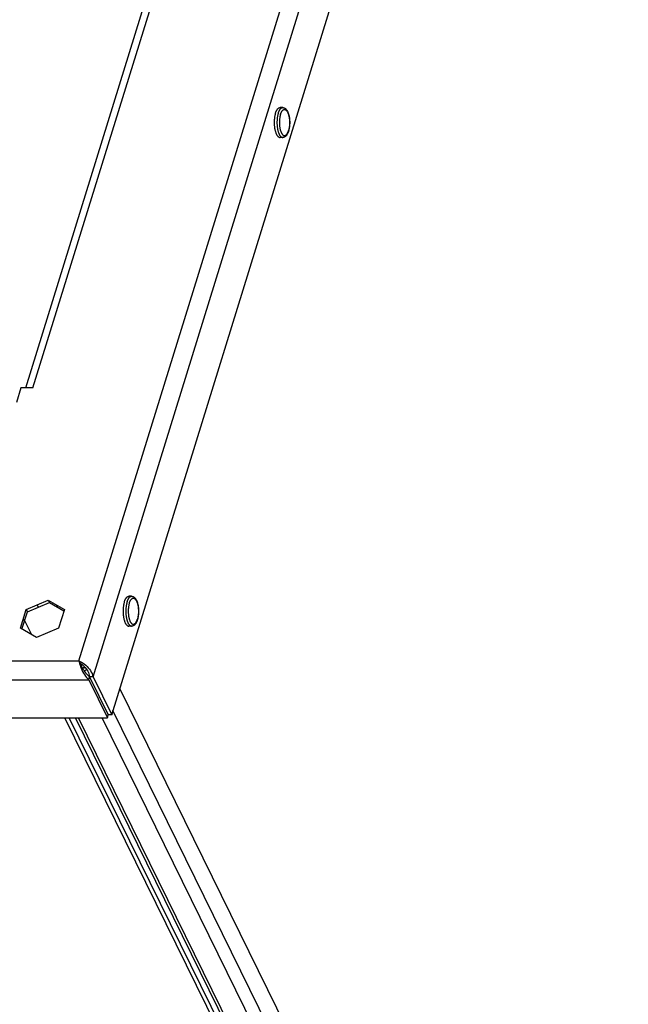
# Model space of a CAD drawing. Units: millimetres. Extents: x 75 to 307, y 14 to 265.
# Drawn here: x 255 to 271, y 179 to 206 of the extents above; entities that cross this region are included whole.
import ezdxf

# ---------------------------------------------------------------- set-up
doc = ezdxf.new("R2010")
doc.units = ezdxf.units.MM
doc.header["$LTSCALE"] = 23.1
doc.layers.add('ALL_ASSEM_MEMBER', color=7, linetype='CONTINUOUS')

msp = doc.modelspace()

# ---------------------------------------------------------------- linework, layer by layer
at = {"layer": 'ALL_ASSEM_MEMBER', "color": 9, "linetype": 'Continuous'}
for p, q in [((256.664, 188.629), (270.094, 232.088)), ((257.042, 188.202), (270.598, 232.068)), ((255.434, 195.945), (264.342, 224.772)), ((255.547, 190.133), (255.577, 190.071)), ((256.058, 190.133), (256.088, 190.071)), ((255.175, 189.757), (255.205, 189.695)), ((255.209, 189.708), (255.393, 189.335)), ((205.563, 188.629), (256.664, 188.629)), ((205.346, 188.123), (256.926, 188.123)), ((271.004, 159.933), (257.577, 187.294)), ((269.888, 159.395), (256.29, 187.104)), ((269.982, 159.441), (256.406, 187.104)), ((270.181, 159.537), (256.653, 187.104)), ((270.691, 159.782), (257.284, 187.104))]:
    msp.add_line(p, q, dxfattribs=at)
at = {"layer": 'ALL_ASSEM_MEMBER', "color": 3, "linetype": 'Continuous'}
for p, q in [((257.542, 187.182), (271.098, 231.048)), ((255.241, 195.945), (264.114, 224.657)), ((255.111, 195.945), (254.99, 195.554)), ((255.434, 195.945), (255.111, 195.945)), ((255.252, 190.008), (255.841, 190.259)), ((255.841, 190.259), (256.275, 190.008)), ((255.097, 189.506), (255.252, 190.008)), ((256.275, 190.008), (256.12, 189.506)), ((255.531, 189.255), (255.097, 189.506)), ((256.12, 189.506), (255.531, 189.255)), ((256.926, 188.123), (257.426, 187.104)), ((257.042, 188.202), (257.542, 187.182)), ((257.759, 187.882), (271.384, 160.116)), ((205.847, 187.104), (257.426, 187.104)), ((270.116, 159.505), (256.572, 187.104))]:
    msp.add_line(p, q, dxfattribs=at)
at = {"layer": 'ALL_ASSEM_MEMBER', "color": 7, "linetype": 'Continuous'}
for p, q in [((262.126, 203.464), (262.053, 203.464)), ((262.126, 202.664), (262.053, 202.664)), ((255.283, 189.946), (255.872, 190.197)), ((255.841, 190.259), (255.872, 190.197)), ((255.872, 190.197), (256.263, 189.97)), ((258.077, 190.359), (258.003, 190.359)), ((255.139, 189.482), (255.283, 189.946)), ((255.252, 190.008), (255.283, 189.946)), ((258.077, 189.559), (258.003, 189.559)), ((256.664, 188.629), (256.694, 188.567)), ((256.72, 188.549), (256.706, 188.539)), ((256.926, 188.123), (256.95, 188.202)), ((256.95, 188.202), (257.45, 187.182)), ((257.042, 188.202), (256.95, 188.202)), ((257.426, 187.104), (257.45, 187.182)), ((257.542, 187.182), (257.45, 187.182))]:
    msp.add_line(p, q, dxfattribs=at)
for points in [[(261.931, 203.313), (261.927, 203.3), (261.923, 203.287), (261.92, 203.274), (261.917, 203.26), (261.914, 203.246), (261.911, 203.231), (261.909, 203.217), (261.906, 203.202), (261.904, 203.187), (261.903, 203.172), (261.901, 203.156), (261.9, 203.141), (261.899, 203.125), (261.898, 203.109), (261.897, 203.094), (261.897, 203.078), (261.897, 203.062), (261.897, 203.046), (261.897, 203.03), (261.898, 203.014), (261.899, 202.999), (261.9, 202.983), (261.901, 202.967), (261.903, 202.952), (261.905, 202.937), (261.907, 202.922), (261.909, 202.907), (261.912, 202.893), (261.915, 202.878), (261.918, 202.864), (261.921, 202.851), (261.924, 202.838), (261.928, 202.825), (261.932, 202.812), (261.936, 202.8), (261.94, 202.788), (261.944, 202.777), (261.949, 202.766), (261.953, 202.756), (261.958, 202.746), (261.963, 202.736), (261.968, 202.727), (261.974, 202.719), (261.979, 202.711), (261.985, 202.704), (261.99, 202.697), (261.996, 202.691), (262.002, 202.686), (262.008, 202.681), (262.014, 202.677), (262.02, 202.673), (262.026, 202.67), (262.032, 202.668), (262.038, 202.666), (262.044, 202.665), (262.05, 202.664), (262.053, 202.664)], [(261.931, 203.313), (261.935, 203.325), (261.939, 203.337), (261.943, 203.348), (261.947, 203.359), (261.952, 203.37), (261.957, 203.38), (261.962, 203.389), (261.967, 203.398), (261.972, 203.407), (261.978, 203.415), (261.983, 203.422), (261.989, 203.429), (261.994, 203.435), (262, 203.441), (262.006, 203.446), (262.012, 203.45), (262.018, 203.454), (262.024, 203.457), (262.03, 203.46), (262.036, 203.462), (262.042, 203.463), (262.049, 203.464), (262.053, 203.464)], [(262.126, 203.464), (262.134, 203.464), (262.142, 203.463), (262.15, 203.461), (262.157, 203.459), (262.165, 203.456), (262.173, 203.453), (262.181, 203.449), (262.189, 203.444), (262.196, 203.438), (262.204, 203.432), (262.212, 203.424), (262.22, 203.416), (262.227, 203.407), (262.234, 203.397), (262.241, 203.387), (262.248, 203.376), (262.254, 203.364), (262.26, 203.352), (262.265, 203.34), (262.27, 203.327), (262.275, 203.313), (262.28, 203.3), (262.284, 203.286), (262.288, 203.271), (262.292, 203.257), (262.295, 203.242), (262.298, 203.227), (262.301, 203.211), (262.303, 203.196), (262.305, 203.18), (262.307, 203.164), (262.309, 203.148), (262.31, 203.131), (262.311, 203.115), (262.312, 203.099), (262.312, 203.082), (262.313, 203.066), (262.312, 203.049), (262.312, 203.033), (262.311, 203.016), (262.31, 203), (262.309, 202.984), (262.308, 202.968), (262.306, 202.952), (262.304, 202.936), (262.301, 202.92), (262.299, 202.905), (262.296, 202.89), (262.292, 202.875), (262.289, 202.86), (262.285, 202.846), (262.281, 202.832)], [(262.281, 202.832), (262.276, 202.818), (262.272, 202.805), (262.267, 202.792), (262.262, 202.78), (262.256, 202.768), (262.25, 202.757), (262.244, 202.746), (262.238, 202.735), (262.231, 202.726), (262.224, 202.716), (262.216, 202.708), (262.209, 202.7), (262.201, 202.693), (262.194, 202.688), (262.186, 202.682), (262.179, 202.678), (262.171, 202.674), (262.164, 202.671), (262.156, 202.668), (262.149, 202.666), (262.141, 202.665), (262.134, 202.664), (262.126, 202.664)], [(257.881, 190.208), (257.877, 190.195), (257.873, 190.182), (257.87, 190.168), (257.867, 190.155), (257.864, 190.141), (257.861, 190.126), (257.859, 190.112), (257.857, 190.097), (257.855, 190.082), (257.853, 190.067), (257.851, 190.051), (257.85, 190.036), (257.849, 190.02), (257.848, 190.004), (257.847, 189.989), (257.847, 189.973), (257.847, 189.957), (257.847, 189.941), (257.848, 189.925), (257.848, 189.909), (257.849, 189.893), (257.85, 189.878), (257.852, 189.862), (257.853, 189.847), (257.855, 189.832), (257.857, 189.817), (257.86, 189.802), (257.862, 189.788), (257.865, 189.773), (257.868, 189.759), (257.871, 189.746), (257.874, 189.732), (257.878, 189.72), (257.882, 189.707), (257.886, 189.695), (257.89, 189.683), (257.894, 189.672), (257.899, 189.661), (257.904, 189.651), (257.908, 189.641), (257.913, 189.631), (257.919, 189.622), (257.924, 189.614), (257.929, 189.606), (257.935, 189.599), (257.94, 189.592), (257.946, 189.586), (257.952, 189.581), (257.958, 189.576), (257.964, 189.572), (257.97, 189.568), (257.976, 189.565), (257.982, 189.562), (257.988, 189.561), (257.994, 189.559), (258.001, 189.559), (258.003, 189.559)], [(257.881, 190.208), (257.885, 190.22), (257.889, 190.232), (257.893, 190.243), (257.898, 190.254), (257.902, 190.265), (257.907, 190.275), (257.912, 190.284), (257.917, 190.293), (257.922, 190.302), (257.928, 190.309), (257.933, 190.317), (257.939, 190.324), (257.945, 190.33), (257.95, 190.336), (257.956, 190.341), (257.962, 190.345), (257.968, 190.349), (257.974, 190.352), (257.98, 190.355), (257.987, 190.357), (257.993, 190.358), (257.999, 190.359), (258.003, 190.359)], [(258.077, 190.359), (258.084, 190.359), (258.092, 190.358), (258.1, 190.356), (258.108, 190.354), (258.115, 190.351), (258.123, 190.348), (258.131, 190.344), (258.139, 190.339), (258.147, 190.333), (258.154, 190.327), (258.162, 190.319), (258.17, 190.311), (258.177, 190.302), (258.184, 190.292), (258.191, 190.282), (258.198, 190.271), (258.204, 190.259), (258.21, 190.247), (258.215, 190.234), (258.221, 190.222), (258.225, 190.208), (258.23, 190.195), (258.234, 190.18), (258.238, 190.166), (258.242, 190.152), (258.245, 190.137), (258.248, 190.121), (258.251, 190.106), (258.253, 190.09), (258.256, 190.075), (258.257, 190.059), (258.259, 190.043), (258.26, 190.026), (258.261, 190.01), (258.262, 189.994), (258.263, 189.977), (258.263, 189.961), (258.263, 189.944), (258.262, 189.928), (258.262, 189.911), (258.261, 189.895), (258.259, 189.879), (258.258, 189.862), (258.256, 189.847), (258.254, 189.831), (258.251, 189.815), (258.249, 189.8), (258.246, 189.785), (258.243, 189.77), (258.239, 189.755), (258.235, 189.741), (258.231, 189.727)], [(258.231, 189.727), (258.227, 189.713), (258.222, 189.7), (258.217, 189.687), (258.212, 189.675), (258.206, 189.663), (258.201, 189.652), (258.194, 189.641), (258.188, 189.63), (258.181, 189.62), (258.174, 189.611), (258.167, 189.603), (258.159, 189.595), (258.152, 189.588), (258.144, 189.582), (258.137, 189.577), (258.129, 189.573), (258.121, 189.569), (258.114, 189.566), (258.106, 189.563), (258.099, 189.561), (258.091, 189.56), (258.084, 189.559), (258.077, 189.559)], [(256.694, 188.567), (256.707, 188.539), (256.721, 188.509), (256.736, 188.477), (256.753, 188.443), (256.772, 188.409), (256.793, 188.375), (256.815, 188.342), (256.839, 188.31), (256.865, 188.279), (256.892, 188.25), (256.92, 188.224), (256.95, 188.202)], [(256.694, 188.567), (256.721, 188.548), (256.748, 188.527), (256.776, 188.504), (256.804, 188.477), (256.83, 188.449), (256.855, 188.418), (256.879, 188.385), (256.899, 188.35), (256.917, 188.314), (256.932, 188.277), (256.943, 188.24), (256.95, 188.202)], [(256.725, 188.499), (256.728, 188.501), (256.745, 188.509), (256.759, 188.518)], [(256.825, 188.454), (256.813, 188.445), (256.793, 188.433), (256.772, 188.423), (256.765, 188.422)]]:
    msp.add_lwpolyline(points, dxfattribs=at)
at = {"layer": 'ALL_ASSEM_MEMBER', "color": 9, "linetype": 'Continuous'}
for points in [[(262.004, 203.313), (262.001, 203.3), (261.997, 203.287), (261.994, 203.274), (261.99, 203.26), (261.988, 203.246), (261.985, 203.231), (261.982, 203.217), (261.98, 203.202), (261.978, 203.187), (261.976, 203.172), (261.975, 203.156), (261.973, 203.141), (261.972, 203.125), (261.972, 203.109), (261.971, 203.094), (261.971, 203.078), (261.971, 203.062), (261.971, 203.046), (261.971, 203.03), (261.972, 203.014), (261.973, 202.999), (261.974, 202.983), (261.975, 202.967), (261.977, 202.952), (261.979, 202.937), (261.981, 202.922), (261.983, 202.907), (261.986, 202.893), (261.988, 202.878), (261.991, 202.864), (261.994, 202.851), (261.998, 202.838), (262.001, 202.825), (262.005, 202.812), (262.009, 202.8), (262.013, 202.788), (262.018, 202.777), (262.022, 202.766), (262.027, 202.756), (262.032, 202.746), (262.037, 202.736), (262.042, 202.727), (262.047, 202.719), (262.053, 202.711), (262.058, 202.704), (262.064, 202.697), (262.07, 202.691), (262.075, 202.686), (262.081, 202.681), (262.087, 202.677), (262.093, 202.673), (262.099, 202.67), (262.105, 202.668), (262.112, 202.666), (262.118, 202.665), (262.124, 202.664), (262.126, 202.664)], [(262.004, 203.313), (262.008, 203.325), (262.012, 203.337), (262.017, 203.348), (262.021, 203.359), (262.026, 203.37), (262.031, 203.38), (262.036, 203.389), (262.041, 203.398), (262.046, 203.407), (262.051, 203.415), (262.057, 203.422), (262.062, 203.429), (262.068, 203.435), (262.074, 203.441), (262.08, 203.446), (262.086, 203.45), (262.092, 203.454), (262.098, 203.457), (262.104, 203.46), (262.11, 203.462), (262.116, 203.463), (262.122, 203.464), (262.126, 203.464)], [(262.066, 203.282), (262.069, 203.293), (262.073, 203.303), (262.077, 203.314), (262.081, 203.324), (262.085, 203.333), (262.09, 203.342), (262.094, 203.351), (262.099, 203.359), (262.104, 203.366), (262.109, 203.373), (262.114, 203.38), (262.119, 203.386), (262.124, 203.391), (262.129, 203.396), (262.135, 203.4), (262.14, 203.404), (262.146, 203.407), (262.151, 203.41), (262.157, 203.412), (262.162, 203.413), (262.168, 203.414), (262.174, 203.414), (262.179, 203.413), (262.185, 203.412), (262.19, 203.411), (262.196, 203.409), (262.202, 203.406), (262.207, 203.402), (262.212, 203.398), (262.218, 203.394), (262.223, 203.389), (262.228, 203.383), (262.233, 203.377), (262.238, 203.37), (262.243, 203.363), (262.248, 203.355), (262.253, 203.347), (262.257, 203.338), (262.261, 203.329), (262.266, 203.319), (262.27, 203.309), (262.273, 203.299), (262.277, 203.288), (262.281, 203.276), (262.284, 203.265), (262.287, 203.253), (262.29, 203.24), (262.293, 203.228), (262.295, 203.215), (262.298, 203.202), (262.3, 203.188), (262.302, 203.174), (262.303, 203.161), (262.305, 203.147), (262.306, 203.133), (262.307, 203.118), (262.308, 203.104), (262.308, 203.09), (262.309, 203.075), (262.309, 203.061), (262.308, 203.046), (262.308, 203.032), (262.307, 203.017), (262.307, 203.003), (262.305, 202.989), (262.304, 202.975), (262.303, 202.961), (262.301, 202.947), (262.299, 202.934), (262.297, 202.92), (262.294, 202.907), (262.292, 202.894), (262.289, 202.882), (262.286, 202.87), (262.283, 202.858), (262.279, 202.846)], [(262.066, 203.282), (262.062, 203.27), (262.059, 203.258), (262.056, 203.246), (262.053, 203.233), (262.05, 203.221), (262.048, 203.208), (262.046, 203.194), (262.044, 203.181), (262.042, 203.167), (262.041, 203.153), (262.039, 203.139), (262.038, 203.125), (262.037, 203.111), (262.037, 203.096), (262.036, 203.082), (262.036, 203.067), (262.036, 203.053), (262.036, 203.038), (262.037, 203.024), (262.038, 203.01), (262.039, 202.995), (262.04, 202.981), (262.041, 202.967), (262.043, 202.953), (262.045, 202.94), (262.047, 202.926), (262.049, 202.913), (262.052, 202.9), (262.055, 202.888), (262.058, 202.875), (262.061, 202.863), (262.064, 202.852), (262.068, 202.84), (262.071, 202.829), (262.075, 202.819), (262.079, 202.809), (262.083, 202.799), (262.088, 202.79), (262.092, 202.781), (262.097, 202.773), (262.101, 202.765), (262.106, 202.758), (262.111, 202.751), (262.116, 202.745), (262.122, 202.739), (262.127, 202.734), (262.132, 202.729), (262.138, 202.725), (262.143, 202.722), (262.149, 202.719), (262.154, 202.717), (262.16, 202.715), (262.165, 202.714), (262.171, 202.714), (262.177, 202.714), (262.182, 202.715), (262.188, 202.716), (262.193, 202.718), (262.199, 202.721), (262.205, 202.724), (262.21, 202.728), (262.215, 202.732), (262.221, 202.737), (262.226, 202.742), (262.231, 202.748), (262.236, 202.755), (262.241, 202.762), (262.246, 202.769), (262.25, 202.777), (262.255, 202.786), (262.259, 202.795), (262.264, 202.804), (262.268, 202.814), (262.272, 202.824), (262.276, 202.835), (262.279, 202.846)], [(257.954, 190.208), (257.951, 190.195), (257.947, 190.182), (257.944, 190.168), (257.941, 190.155), (257.938, 190.141), (257.935, 190.126), (257.933, 190.112), (257.93, 190.097), (257.928, 190.082), (257.927, 190.067), (257.925, 190.051), (257.924, 190.036), (257.923, 190.02), (257.922, 190.004), (257.921, 189.989), (257.921, 189.973), (257.921, 189.957), (257.921, 189.941), (257.921, 189.925), (257.922, 189.909), (257.923, 189.893), (257.924, 189.878), (257.925, 189.862), (257.927, 189.847), (257.929, 189.832), (257.931, 189.817), (257.933, 189.802), (257.936, 189.788), (257.939, 189.773), (257.942, 189.759), (257.945, 189.746), (257.948, 189.732), (257.952, 189.72), (257.956, 189.707), (257.96, 189.695), (257.964, 189.683), (257.968, 189.672), (257.973, 189.661), (257.977, 189.651), (257.982, 189.641), (257.987, 189.631), (257.992, 189.622), (257.998, 189.614), (258.003, 189.606), (258.008, 189.599), (258.014, 189.592), (258.02, 189.586), (258.026, 189.581), (258.032, 189.576), (258.037, 189.572), (258.044, 189.568), (258.05, 189.565), (258.056, 189.562), (258.062, 189.561), (258.068, 189.559), (258.074, 189.559), (258.077, 189.559)], [(257.954, 190.208), (257.958, 190.22), (257.963, 190.232), (257.967, 190.243), (257.971, 190.254), (257.976, 190.265), (257.981, 190.275), (257.986, 190.284), (257.991, 190.293), (257.996, 190.302), (258.002, 190.309), (258.007, 190.317), (258.013, 190.324), (258.018, 190.33), (258.024, 190.336), (258.03, 190.341), (258.036, 190.345), (258.042, 190.349), (258.048, 190.352), (258.054, 190.355), (258.06, 190.357), (258.066, 190.358), (258.073, 190.359), (258.077, 190.359)], [(258.016, 190.176), (258.012, 190.165), (258.009, 190.153), (258.006, 190.141), (258.003, 190.128), (258.001, 190.116), (257.998, 190.102), (257.996, 190.089), (257.994, 190.076), (257.992, 190.062), (257.991, 190.048), (257.989, 190.034), (257.988, 190.02), (257.987, 190.005), (257.987, 189.991), (257.986, 189.977), (257.986, 189.962), (257.986, 189.948), (257.987, 189.933), (257.987, 189.919), (257.988, 189.905), (257.989, 189.89), (257.99, 189.876), (257.992, 189.862), (257.993, 189.848), (257.995, 189.835), (257.997, 189.821), (258, 189.808), (258.002, 189.795), (258.005, 189.783), (258.008, 189.77), (258.011, 189.758), (258.014, 189.747), (258.018, 189.735), (258.021, 189.724), (258.025, 189.714), (258.029, 189.704), (258.033, 189.694), (258.038, 189.685), (258.042, 189.676), (258.047, 189.668), (258.052, 189.66), (258.057, 189.653), (258.062, 189.646), (258.067, 189.64), (258.072, 189.634), (258.077, 189.629), (258.082, 189.624), (258.088, 189.62), (258.093, 189.617), (258.099, 189.614), (258.104, 189.612), (258.11, 189.61), (258.116, 189.609), (258.121, 189.609), (258.127, 189.609), (258.133, 189.61), (258.138, 189.611), (258.144, 189.613), (258.149, 189.616), (258.155, 189.619), (258.16, 189.623), (258.166, 189.627), (258.171, 189.632), (258.176, 189.637), (258.181, 189.643), (258.186, 189.65), (258.191, 189.657), (258.196, 189.664), (258.201, 189.672), (258.205, 189.681), (258.21, 189.69), (258.214, 189.699), (258.218, 189.709), (258.222, 189.719), (258.226, 189.73), (258.229, 189.741)], [(258.016, 190.176), (258.019, 190.188), (258.023, 190.198), (258.027, 190.209), (258.031, 190.219), (258.035, 190.228), (258.04, 190.237), (258.044, 190.246), (258.049, 190.254), (258.054, 190.261), (258.059, 190.268), (258.064, 190.275), (258.069, 190.281), (258.074, 190.286), (258.08, 190.291), (258.085, 190.295), (258.09, 190.299), (258.096, 190.302), (258.101, 190.305), (258.107, 190.307), (258.113, 190.308), (258.118, 190.309), (258.124, 190.309), (258.129, 190.308), (258.135, 190.307), (258.141, 190.306), (258.146, 190.304), (258.152, 190.301), (258.157, 190.297), (258.163, 190.293), (258.168, 190.289), (258.173, 190.284), (258.178, 190.278), (258.184, 190.272), (258.189, 190.265), (258.193, 190.258), (258.198, 190.25), (258.203, 190.242), (258.207, 190.233), (258.212, 190.224), (258.216, 190.214), (258.22, 190.204), (258.224, 190.193), (258.227, 190.183), (258.231, 190.171), (258.234, 190.16), (258.237, 190.148), (258.24, 190.135), (258.243, 190.123), (258.246, 190.11), (258.248, 190.096), (258.25, 190.083), (258.252, 190.069), (258.254, 190.056), (258.255, 190.042), (258.256, 190.027), (258.257, 190.013), (258.258, 189.999), (258.258, 189.985), (258.259, 189.97), (258.259, 189.956), (258.259, 189.941), (258.258, 189.927), (258.258, 189.912), (258.257, 189.898), (258.256, 189.884), (258.254, 189.87), (258.253, 189.856), (258.251, 189.842), (258.249, 189.829), (258.247, 189.815), (258.244, 189.802), (258.242, 189.789), (258.239, 189.777), (258.236, 189.765), (258.233, 189.753), (258.229, 189.741)]]:
    msp.add_lwpolyline(points, dxfattribs=at)
at = {"layer": 'ALL_ASSEM_MEMBER', "color": 3, "linetype": 'Continuous'}
for points in [[(256.664, 188.629), (256.672, 188.593), (256.683, 188.555)], [(256.664, 188.629), (256.7, 188.612), (256.737, 188.591), (256.774, 188.567), (256.811, 188.541), (256.847, 188.511), (256.882, 188.479), (256.915, 188.444), (256.945, 188.407), (256.973, 188.368), (256.996, 188.328), (257.016, 188.286), (257.031, 188.244), (257.042, 188.202)], [(256.683, 188.555), (256.695, 188.514), (256.709, 188.472), (256.726, 188.429), (256.744, 188.386), (256.764, 188.343), (256.787, 188.3), (256.811, 188.26), (256.837, 188.221), (256.865, 188.185), (256.895, 188.152), (256.926, 188.123)], [(256.758, 188.435), (256.773, 188.442), (256.801, 188.459), (256.813, 188.468)], [(256.87, 188.396), (256.846, 188.38), (256.815, 188.363), (256.804, 188.359)]]:
    msp.add_lwpolyline(points, dxfattribs=at)

doc.saveas('drawing.dxf')
